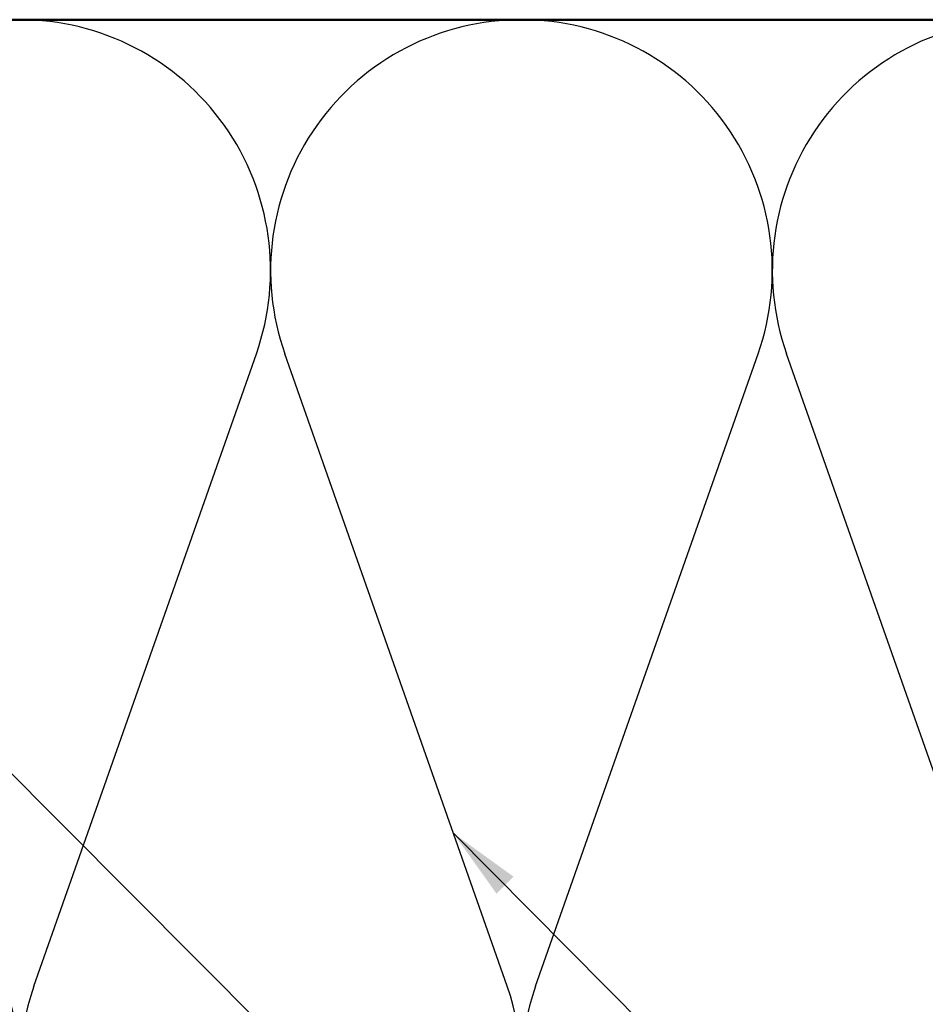
# Model space of a CAD drawing. Units: inches. Extents: x 0.6 to 33.4, y 0.6 to 21.5.
# Drawn here: x 7.6 to 10, y 14.1 to 16.7 of the extents above; entities that cross this region are included whole.
import ezdxf

# ---------------------------------------------------------------- set-up
doc = ezdxf.new("R2010")
doc.units = ezdxf.units.IN
doc.header["$LTSCALE"] = 2
doc.header["$MEASUREMENT"] = 0
for name, color, linetype, lineweight in [('Sketch Geometry (ANSI)', 7, 'Continuous', 25), ('Symbol (ANSI)', 7, 'Continuous', 25), ('Visible (ANSI)', 7, 'Continuous', 50)]:
    doc.layers.add(name, color=color, linetype=linetype, lineweight=lineweight)
doc.styles.add('Note Text (ANSI)', font='tahoma.ttf')
doc.dimstyles.new('Default (ANSI)$7', dxfattribs={"dimscale": 2, "dimtxt": 0.12, "dimasz": 0.098425, "dimexe": 0.125, "dimexo": 0.0625, "dimgap": 0.031496, "dimtad": 0, "dimtih": 1, "dimtoh": 1, "dimrnd": 1e-08, "dimzin": 4, "dimdsep": 46, "dimtxsty": 'Note Text (ANSI)', "dimcen": 0.09, "dimdle": 0.393701, "dimclrd": 256, "dimclre": 256, "dimclrt": 256, "dimadec": 0, "dimazin": 1, "dimtfac": 1, "dimtofl": 0, "dimtmove": 0, "dimatfit": 3, "dimfxl": 0, "dimtolj": 1, "dimtzin": 4, "dimlwd": -1, "dimlwe": -1, "dimarcsym": 0})

msp = doc.modelspace()

# ---------------------------------------------------------------- linework, layer by layer
at = {"layer": 'Sketch Geometry (ANSI)', "color": 150, "true_color": 0x0080ff}
for p, q in [((7.60307, 14.14236), (8.20162, 15.84452)), ((8.87662, 14.14236), (8.27807, 15.84452)), ((8.95307, 14.14236), (9.55162, 15.84452)), ((10.22662, 14.14236), (9.62807, 15.84452))]:
    msp.add_line(p, q, dxfattribs=at)
for centre, start, end in [((7.56485, 16.06844), 340.6261, 90), ((8.91485, 16.06844), 90, 199.3739), ((8.91485, 16.06844), 340.6261, 90), ((10.26485, 16.06844), 90, 199.3739), ((6.88985, 13.91844), 160.6261, 19.3739), ((8.23985, 13.91844), 160.6261, 19.3739), ((9.58985, 13.91844), 160.6261, 19.3739)]:
    msp.add_arc(centre, 0.675, start, end, dxfattribs=at)
at = {"layer": 'Visible (ANSI)', "color": 150, "true_color": 0x0080ff}
msp.add_line((2.14927, 16.74344), (14.31485, 16.74344), dxfattribs=at)

# ---------------------------------------------------------------- leaders
at = {"layer": 'Symbol (ANSI)', "annotation_type": 0, "has_hookline": 1, "hookline_direction": 0}
for points, text_width in [([(5.5237, 16.74344), (18.26631, 3.93784), (18.46316, 3.93784)], 1.98995), ([(8.7319, 14.55392), (18.26831, 4.95452), (18.46516, 4.95452)], 1.40083)]:
    msp.add_leader(points, dimstyle='Default (ANSI)$7', override={"dimtad": 0}, dxfattribs=dict(at, text_width=text_width))

doc.saveas('drawing.dxf')
